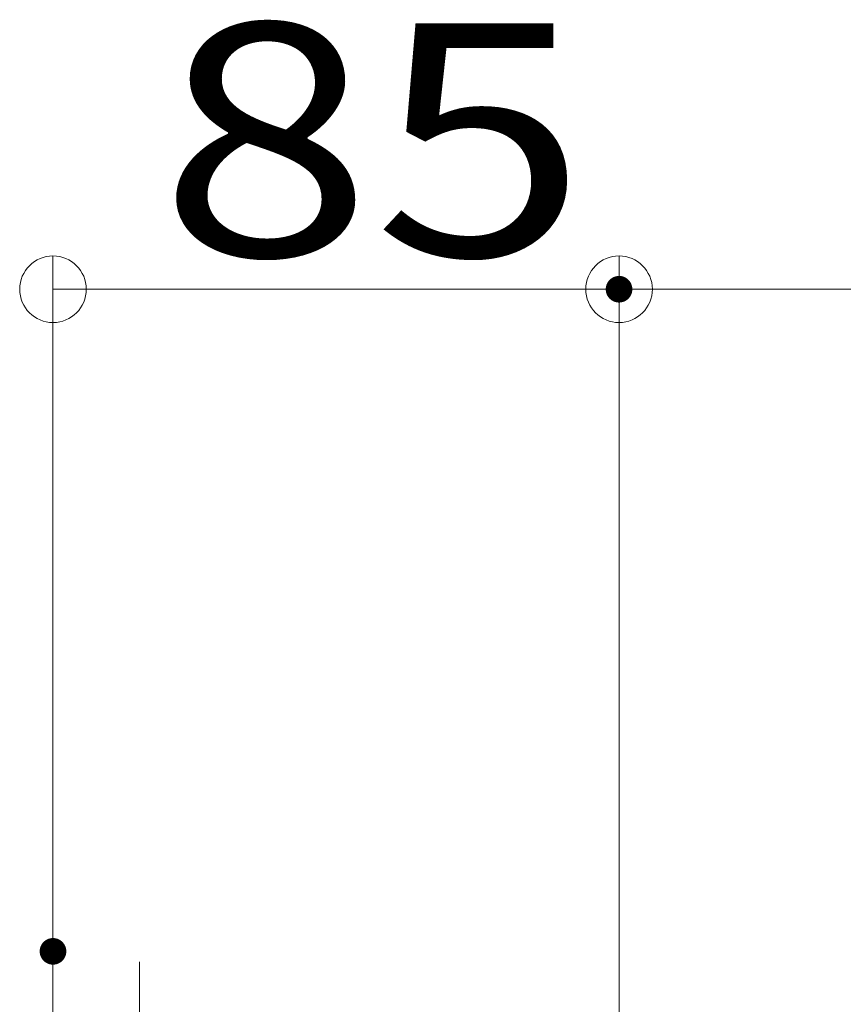
# Model space of a CAD drawing. Units: millimetres. Extents: x -2001 to 1999, y -1385 to 1385.
# Drawn here: x -1360 to -1237, y 129 to 277 of the extents above; entities that cross this region are included whole.
import ezdxf

# ---------------------------------------------------------------- set-up
doc = ezdxf.new("R2010")
doc.units = ezdxf.units.MM
doc.header["$LTSCALE"] = 10
doc.linetypes.add('JWW_CENTERX2', pattern=[27.093333, 22.013333, -1.693333, 1.693333, -1.693333])
for name, color, linetype in [('02壁', 7, 'Continuous'), ('08文字', 7, 'Continuous'), ('CENTER', 7, 'Continuous'), ('一般寸法', 7, 'Continuous')]:
    doc.layers.add(name, color=color, linetype=linetype)
doc.styles.add('ＭＳ ゴシック', font='txt', dxfattribs={"height": 1})

# ---------------------------------------------------------------- blocks, each defined once
blk = doc.blocks.new('_ORIGIN_0-2_')
at = {"layer": '一般寸法', "color": 1, "linetype": 'Continuous', "lineweight": 5}
blk.add_line((0, 0), (-1, 0), dxfattribs=at)
blk.add_circle((0, 0), 0.5, dxfattribs=at)
blk = doc.blocks.new('_ORIGIN_0-8_')
at = {"layer": '08文字', "color": 1, "linetype": 'Continuous', "lineweight": 5}
blk.add_line((0, 0), (-1, 0), dxfattribs=at)
blk.add_circle((0, 0), 0.5, dxfattribs=at)

msp = doc.modelspace()

# ---------------------------------------------------------------- linework, layer by layer
at = {"layer": '02壁', "color": 8, "linetype": 'Continuous', "lineweight": 5}
msp.add_line((-1355.24, 226.87), (-1355.24, -1312.23), dxfattribs=at)
at = {"layer": '08文字', "color": 1, "linetype": 'Continuous', "lineweight": 5}
for p, q in [((-1355.24, 157.39), (-1355.24, 241.86)), ((-1270.24, 53.3), (-1270.24, 241.86)), ((-1345.24, 236.86), (-1280.24, 236.86))]:
    msp.add_line(p, q, dxfattribs=at)
at = {"layer": 'CENTER', "color": 1, "linetype": 'JWW_CENTERX2', "lineweight": 5}
msp.add_line((-1342.24, 70.8), (-1342.24, 135.8), dxfattribs=at)
at = {"layer": 'DEFPOINTS', "color": 7, "linetype": 'Continuous', "lineweight": 5, "const_width": 2}
for points in [[(-1269.24, 236.86, 0.414214), (-1270.24, 237.86, 0.414214), (-1271.24, 236.86, 0.414214), (-1270.24, 235.86, 0.414214)], [(-1269.24, 236.86, 0.414214), (-1270.24, 237.86, 0.414214), (-1271.24, 236.86, 0.414214), (-1270.24, 235.86, 0.414214)], [(-1354.24, 137.39, 0.414214), (-1355.24, 138.39, 0.414214), (-1356.24, 137.39, 0.414214), (-1355.24, 136.39, 0.414214)]]:
    msp.add_lwpolyline(points, format="xyb", close=True, dxfattribs=at)
at = {"layer": '一般寸法', "color": 1, "linetype": 'Continuous', "lineweight": 5}
for p, q in [((-1270.24, 53.3), (-1270.24, 241.86)), ((-930.24, 236.86), (-1260.24, 236.86))]:
    msp.add_line(p, q, dxfattribs=at)

# ---------------------------------------------------------------- block references
at = {"layer": '08文字', "color": 1, "linetype": 'Continuous', "lineweight": 5, "xscale": 10, "yscale": 10, "rotation": 180}
msp.add_blockref('_ORIGIN_0-8_', (-1355.24, 236.86), dxfattribs=at)
at = {"layer": '08文字', "color": 1, "linetype": 'Continuous', "lineweight": 5, "xscale": 10, "yscale": 10}
msp.add_blockref('_ORIGIN_0-8_', (-1270.24, 236.86), dxfattribs=at)
at = {"layer": '一般寸法', "color": 1, "linetype": 'Continuous', "lineweight": 5, "xscale": 10, "yscale": 10, "rotation": 180}
msp.add_blockref('_ORIGIN_0-2_', (-1270.24, 236.86), dxfattribs=at)

# ---------------------------------------------------------------- texts
at = {"layer": '08文字', "color": 2, "linetype": 'Continuous', "lineweight": 5, "style": 'ＭＳ ゴシック', "width": 1.216841}
msp.add_text('85', height=34.976, dxfattribs=at).set_placement((-1339.41, 241.85))

doc.saveas('drawing.dxf')
